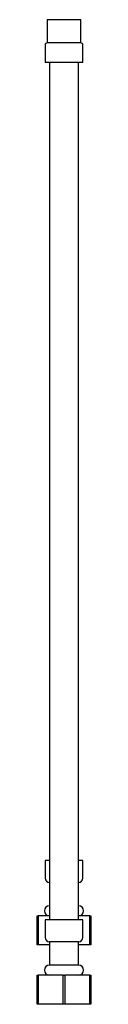
# Model space of a CAD drawing. Units: millimetres. Extents: x 3 to 2996, y 5 to 2995.
# Drawn here: x 2315 to 2333, y 1093 to 1432 of the extents above; entities that cross this region are included whole.
import ezdxf

# ---------------------------------------------------------------- set-up
doc = ezdxf.new("R2010")
doc.units = ezdxf.units.MM

msp = doc.modelspace()

# ---------------------------------------------------------------- linework, layer by layer
at = {"color": 7, "linetype": 'Continuous', "lineweight": 25}
for p, q in [((2318.25, 1431.85), (2318.25, 1423.85)), ((2329.75, 1431.85), (2318.25, 1431.85)), ((2329.75, 1423.85), (2329.75, 1431.85)), ((2317.5, 1423.1), (2317.5, 1417.1)), ((2329.75, 1423.85), (2318.25, 1423.85)), ((2330.5, 1417.1), (2330.5, 1423.1)), ((2330.5, 1417.1), (2317.5, 1417.1)), ((2319, 1417.1), (2319, 1122.34)), ((2329, 1122.34), (2329, 1417.1)), ((2317.5, 1142.74), (2317.5, 1136.74)), ((2319, 1142.74), (2317.5, 1142.74)), ((2330.5, 1142.74), (2329, 1142.74)), ((2330.5, 1136.74), (2330.5, 1142.74)), ((2314.75, 1113.74), (2314.75, 1123.74)), ((2314.75, 1123.74), (2315.09, 1123.74)), ((2315.09, 1123.74), (2315.08, 1113.74)), ((2319, 1123.74), (2315.09, 1123.74)), ((2317.5, 1122.34), (2317.5, 1116.34)), ((2330.5, 1122.34), (2317.5, 1122.34)), ((2332.92, 1123.74), (2329, 1123.74)), ((2330.5, 1116.34), (2330.5, 1122.34)), ((2332.93, 1113.74), (2332.92, 1123.74)), ((2332.92, 1123.74), (2333.25, 1123.74)), ((2333.25, 1123.74), (2333.25, 1113.74)), ((2315.08, 1113.74), (2314.75, 1113.74)), ((2319, 1113.74), (2315.08, 1113.74)), ((2319, 1114.84), (2319, 1106.84)), ((2329, 1114.84), (2319, 1114.84)), ((2329, 1106.84), (2329, 1114.84)), ((2332.93, 1113.74), (2329, 1113.74)), ((2333.25, 1113.74), (2332.93, 1113.74)), ((2329, 1106.84), (2319, 1106.84)), ((2314.75, 1093.34), (2314.75, 1103.34)), ((2314.75, 1103.34), (2315.09, 1103.34)), ((2315.09, 1103.34), (2315.08, 1093.34)), ((2323.67, 1103.34), (2315.09, 1103.34)), ((2323.68, 1093.34), (2323.67, 1103.34)), ((2323.67, 1103.34), (2324.34, 1103.34)), ((2324.34, 1103.34), (2324.33, 1093.34)), ((2332.92, 1103.34), (2324.34, 1103.34)), ((2332.93, 1093.34), (2332.92, 1103.34)), ((2332.92, 1103.34), (2333.25, 1103.34)), ((2333.25, 1103.34), (2333.25, 1093.34)), ((2315.08, 1093.34), (2314.75, 1093.34)), ((2323.68, 1093.34), (2315.08, 1093.34)), ((2324.33, 1093.34), (2323.68, 1093.34)), ((2332.93, 1093.34), (2324.33, 1093.34)), ((2333.25, 1093.34), (2332.93, 1093.34))]:
    msp.add_line(p, q, dxfattribs=at)
for centre, radius, start, end in [((2318.25, 1423.1), 0.75, 90, 180), ((2329.75, 1423.1), 0.75, 0, 90), ((2319, 1136.74), 1.5, 180, 270), ((2329, 1136.74), 1.5, 270, 0), ((2319, 1125.49), 1.75, 90, 270), ((2329, 1125.49), 1.75, 270, 90), ((2319, 1116.34), 1.5, 180, 270), ((2329, 1116.34), 1.5, 270, 0), ((2319, 1105.09), 1.75, 90, 270), ((2329, 1105.09), 1.75, 270, 90)]:
    msp.add_arc(centre, radius, start, end, dxfattribs=at)

doc.saveas('drawing.dxf')
